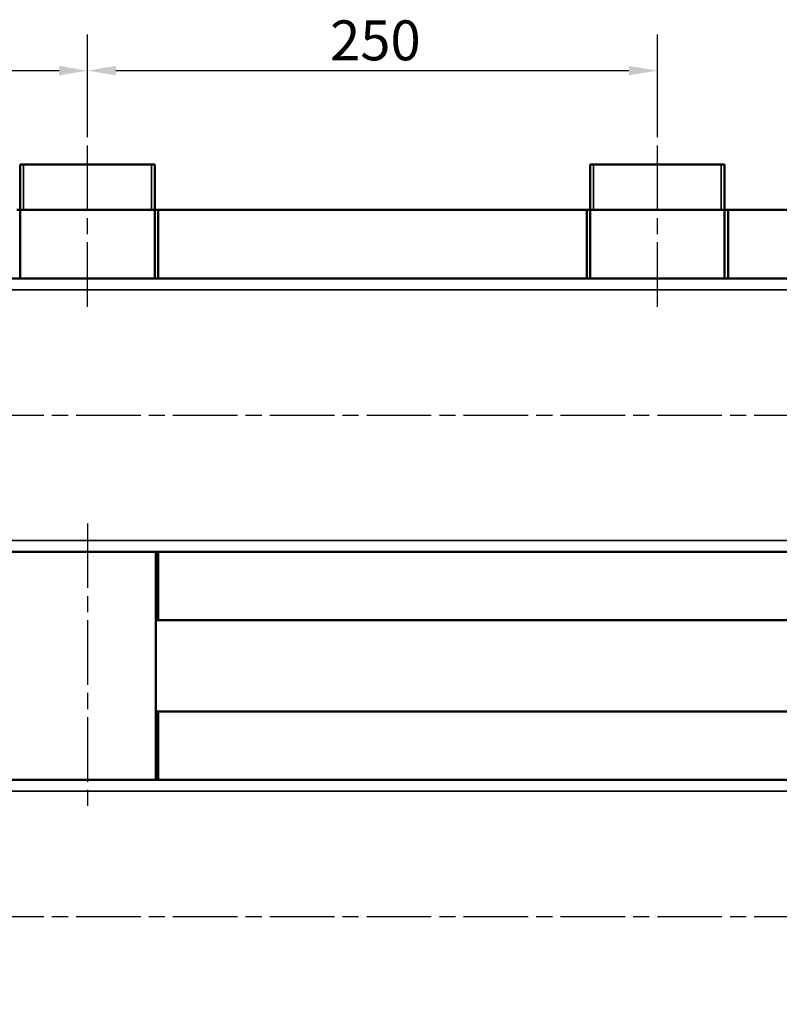
# Model space of a CAD drawing. Units: millimetres. Extents: x 0 to 4205, y 0 to 2970.
# Drawn here: x 3202 to 3536, y 1989 to 2421 of the extents above; entities that cross this region are included whole.
import ezdxf

# ---------------------------------------------------------------- set-up
doc = ezdxf.new("R2010")
doc.units = ezdxf.units.MM
doc.header["$LTSCALE"] = 5
doc.linetypes.add('CHAIN', pattern=[0.7087, 0.4724, -0.0591, 0.1181, -0.0591])
for name, color, linetype, lineweight in [('Linia środkowa (ISO)', 7, 'Continuous', 25), ('Widoczne (ISO)', 7, 'Continuous', 50), ('Widoczne wąskie (ISO)', 7, 'Continuous', 35), ('Wymiar (ISO)', 7, 'Continuous', 25)]:
    doc.layers.add(name, color=color, linetype=linetype, lineweight=lineweight)
doc.styles.add('Tekst notatki (ISO)', font='tahoma.ttf')
doc.dimstyles.new('Domyślne (ISO)', dxfattribs={"dimscale": 5, "dimtxt": 3.5, "dimasz": 2.5, "dimexe": 3.175, "dimexo": 0, "dimgap": 0.762, "dimtad": 1, "dimtoh": 1, "dimrnd": 1e-08, "dimtxsty": 'Tekst notatki (ISO)', "dimcen": 0.09, "dimdle": 10, "dimclrd": 256, "dimclre": 256, "dimclrt": 256, "dimazin": 2, "dimtfac": 1.001486, "dimtmove": 0, "dimatfit": 3, "dimfxl": 1, "dimtolj": 1, "dimlwd": -1, "dimlwe": -1, "dimarcsym": 0})

# ---------------------------------------------------------------- blocks, each defined once
blk = doc.blocks.new('*D28')
at = {"layer": 'Defpoints', "color": 0, "transparency": 16777216}
for p in [(2552.14, 2211), (3637.14, 1937.5), (2552.14, 1771)]:
    blk.add_point(p, dxfattribs=at)
at = {"layer": 'Wymiar (ISO)', "transparency": 16777216}
for p, q in [((2552.14, 2211), (2552.14, 1755.13)), ((3637.14, 1937.5), (3637.14, 1755.13)), ((3624.64, 1771), (2564.64, 1771))]:
    blk.add_line(p, q, dxfattribs=at)
for points in [[(2564.64, 1773.09), (2564.64, 1768.92), (2552.14, 1771)], [(3624.64, 1773.09), (3624.64, 1768.92), (3637.14, 1771)]]:
    blk.add_solid(points, dxfattribs=at)
at = {"layer": 'Wymiar (ISO)', "transparency": 16777216, "insert": (3070.32, 1793.11), "char_height": 17.5, "attachment_point": 1, "style": 'Tekst notatki (ISO)'}
blk.add_mtext('\\A1;1085', dxfattribs=at)
blk = doc.blocks.new('*D31')
at = {"layer": 'Defpoints', "color": 0, "transparency": 16777216}
for p in [(3232.14, 2398.63), (3232.14, 2370), (2982.14, 2357.5)]:
    blk.add_point(p, dxfattribs=at)
at = {"layer": 'Wymiar (ISO)', "transparency": 16777216}
for p, q in [((2982.14, 2357.5), (2982.14, 2414.51)), ((3232.14, 2370), (3232.14, 2414.51)), ((2994.64, 2398.63), (3219.64, 2398.63))]:
    blk.add_line(p, q, dxfattribs=at)
for points in [[(2994.64, 2400.71), (2994.64, 2396.55), (2982.14, 2398.63)], [(3219.64, 2400.71), (3219.64, 2396.55), (3232.14, 2398.63)]]:
    blk.add_solid(points, dxfattribs=at)
at = {"layer": 'Wymiar (ISO)', "transparency": 16777216, "insert": (3088.56, 2420.67), "char_height": 17.5, "attachment_point": 1, "style": 'Tekst notatki (ISO)'}
blk.add_mtext('\\A1;250', dxfattribs=at)
blk = doc.blocks.new('*D32')
at = {"layer": 'Defpoints', "color": 0, "transparency": 16777216}
for p in [(3482.14, 2398.63), (3232.14, 2370), (3482.14, 2370)]:
    blk.add_point(p, dxfattribs=at)
at = {"layer": 'Wymiar (ISO)', "transparency": 16777216}
for p, q in [((3232.14, 2370), (3232.14, 2414.51)), ((3482.14, 2370), (3482.14, 2414.51)), ((3244.64, 2398.63), (3469.64, 2398.63))]:
    blk.add_line(p, q, dxfattribs=at)
for points in [[(3244.64, 2400.71), (3244.64, 2396.55), (3232.14, 2398.63)], [(3469.64, 2400.71), (3469.64, 2396.55), (3482.14, 2398.63)]]:
    blk.add_solid(points, dxfattribs=at)
at = {"layer": 'Wymiar (ISO)', "transparency": 16777216, "insert": (3338.56, 2420.67), "char_height": 17.5, "attachment_point": 1, "style": 'Tekst notatki (ISO)'}
blk.add_mtext('\\A1;250', dxfattribs=at)

msp = doc.modelspace()

# ---------------------------------------------------------------- linework, layer by layer
at = {"layer": 'Linia środkowa (ISO)', "linetype": 'CHAIN', "ltscale": 11.993792}
for p, q in [((3232.142, 2295.002), (3232.142, 2370.002)), ((3482.142, 2295.002), (3482.142, 2370.002)), ((2589.642, 2247.502), (3624.642, 2247.502)), ((3232.142, 2200.002), (3232.142, 2075.002)), ((2589.642, 2027.502), (3624.642, 2027.502))]:
    msp.add_line(p, q, dxfattribs=at)
at = {"layer": 'Widoczne (ISO)'}
for p, q in [((3261.642, 2357.502), (3202.642, 2357.502)), ((3202.642, 2307.502), (3202.642, 2357.502)), ((3261.642, 2307.502), (3261.642, 2357.502)), ((3511.642, 2357.502), (3452.642, 2357.502)), ((3452.642, 2307.502), (3452.642, 2357.502)), ((3511.642, 2307.502), (3511.642, 2357.502)), ((3201.142, 2337.502), (3202.642, 2337.502)), ((3261.642, 2337.502), (3202.642, 2337.502)), ((3261.642, 2337.502), (3263.142, 2337.502)), ((3451.142, 2337.502), (3263.142, 2337.502)), ((3263.142, 2337.502), (3263.142, 2307.502)), ((3451.142, 2337.502), (3452.642, 2337.502)), ((3451.142, 2307.502), (3451.142, 2337.502)), ((3511.642, 2337.502), (3452.642, 2337.502)), ((3511.642, 2337.502), (3513.142, 2337.502)), ((3637.142, 2337.502), (3513.142, 2337.502)), ((3513.142, 2337.502), (3513.142, 2307.502)), ((2602.142, 2307.502), (3612.142, 2307.502)), ((3612.142, 2187.502), (2602.142, 2187.502)), ((3262.142, 2187.502), (3262.142, 2087.502)), ((3263.142, 2187.502), (3263.142, 2157.502)), ((3263.142, 2157.502), (3262.142, 2157.502)), ((3263.142, 2157.502), (3547.142, 2157.502)), ((3262.142, 2117.502), (3263.142, 2117.502)), ((3637.142, 2117.502), (3263.142, 2117.502)), ((3263.142, 2117.502), (3263.142, 2087.502)), ((2602.142, 2087.502), (3612.142, 2087.502))]:
    msp.add_line(p, q, dxfattribs=at)
at = {"layer": 'Widoczne wąskie (ISO)'}
for p, q in [((3204.121, 2357.502), (3204.121, 2337.502)), ((3260.163, 2337.502), (3260.163, 2357.502)), ((3454.121, 2357.502), (3454.121, 2337.502)), ((3510.163, 2337.502), (3510.163, 2357.502)), ((3612.142, 2302.502), (2602.142, 2302.502)), ((3612.142, 2192.502), (2602.142, 2192.502)), ((3612.142, 2082.502), (2602.142, 2082.502))]:
    msp.add_line(p, q, dxfattribs=at)

# ---------------------------------------------------------------- dimensions: what is measured, and where the dimension line sits
at = {"layer": 'Wymiar (ISO)'}
for base, p1, p2, picture, middle in [((3232.142, 2398.631), (2982.142, 2357.502), (3232.142, 2370.002), '*D31', (3107.142, 2398.631)), ((3482.142, 2398.631), (3232.142, 2370.002), (3482.142, 2370.002), '*D32', (3357.142, 2398.631)), ((2552.142, 1771.002), (3637.142, 1937.502), (2552.142, 2211.002), '*D28', (3094.642, 1771.002))]:
    dim = msp.add_linear_dim(base=base, p1=p1, p2=p2, angle=180, dimstyle='Domyślne (ISO)', override={"dimtoh": 0, "dimdec": 2, "dimtp": 0, "dimtm": 0, "dimtdec": 2, "dimtofl": 0, "dimatfit": 1}, dxfattribs=at)
    dim.commit()
    dim.dimension.update_dxf_attribs({"geometry": picture, "text_midpoint": middle, "dimtype": 160})

doc.saveas('drawing.dxf')
